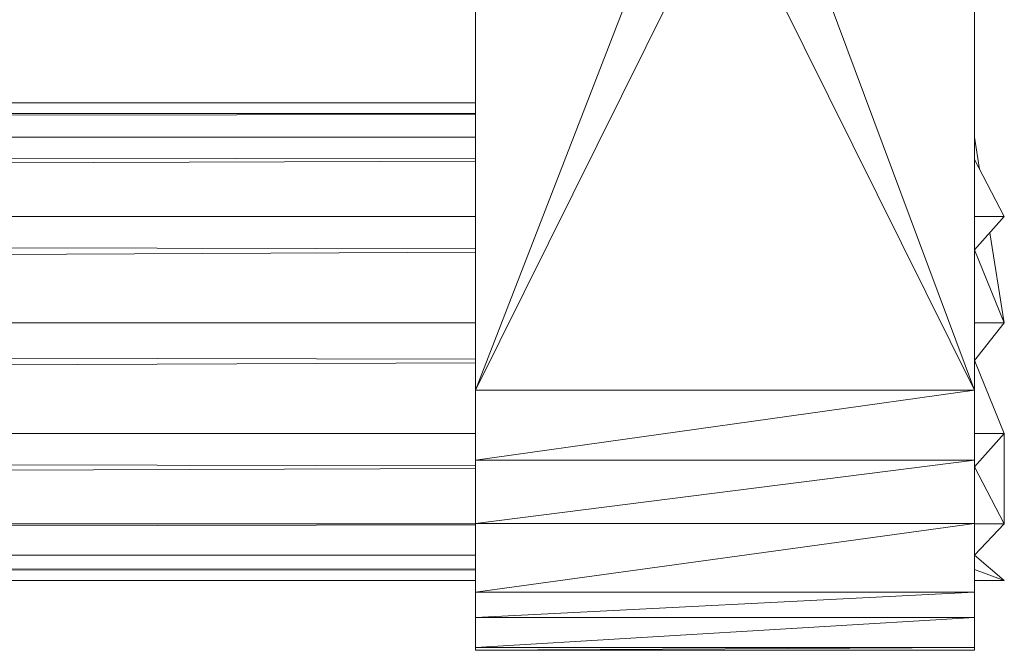
# Model space of a CAD drawing. Units: millimetres. Extents: x -1838 to 4882, y -2445 to 2307.
# Drawn here: x 3051 to 3149, y 191 to 254 of the extents above; entities that cross this region are included whole.
import ezdxf

# ---------------------------------------------------------------- set-up
doc = ezdxf.new("R2010")
doc.units = ezdxf.units.MM

# ---------------------------------------------------------------- blocks, each defined once
blk = doc.blocks.new('30043_DWG-456483-South')
at = {"lineweight": 9}
for p, q in [((718.385, 169.643), (718.385, 228.5)), ((768.392, 169.643), (768.392, 228.5)), ((718.385, 169.643), (734.188, 210.385)), ((768.392, 169.643), (752.972, 210.953)), ((737.996, 209.138), (718.385, 169.643)), ((768.392, 169.643), (748.808, 209.085)), ((718.385, 198.423), (369.235, 198.423)), ((367.983, 197.448), (718.385, 197.338)), ((718.385, 198.404), (369.049, 198.278)), ((718.385, 197.249), (367.071, 196.738)), ((718.385, 194.959), (364.786, 194.959)), ((768.392, 194.959), (768.908, 191.763)), ((718.385, 192.57), (360.098, 191.311)), ((362.652, 193.298), (718.385, 192.814)), ((768.392, 192.746), (771.392, 187.035)), ((354.605, 187.035), (718.385, 187.035)), ((768.392, 183.679), (771.392, 187.035)), ((768.392, 187.035), (771.392, 187.035)), ((769.935, 185.405), (771.392, 176.377)), ((718.385, 183.782), (351.399, 184.54)), ((768.392, 183.679), (771.392, 176.377)), ((718.385, 183.454), (347.865, 181.79)), ((771.151, 176.964), (771.392, 176.377)), ((718.385, 176.377), (340.723, 176.377)), ((771.392, 176.377), (768.392, 172.61)), ((768.392, 176.377), (771.392, 176.377)), ((337.065, 173.61), (718.385, 172.726)), ((333.158, 170.655), (718.385, 172.385)), ((768.424, 172.532), (771.392, 165.308)), ((718.385, 169.643), (718.385, 162.629)), ((768.392, 169.643), (718.385, 169.643)), ((768.392, 169.643), (718.385, 162.629)), ((768.392, 169.643), (768.392, 162.629)), ((326.09, 165.308), (718.385, 165.308)), ((768.392, 161.952), (771.392, 165.308)), ((768.392, 165.308), (771.392, 165.308)), ((771.392, 165.308), (771.392, 156.241)), ((718.385, 162.055), (322.869, 162.872)), ((718.385, 156.27), (718.385, 162.629)), ((718.385, 156.27), (768.392, 162.629)), ((718.385, 162.629), (768.392, 162.629)), ((768.392, 156.27), (768.392, 162.629)), ((768.392, 161.952), (771.392, 156.241)), ((718.385, 161.776), (319.568, 160.375)), ((718.385, 156.145), (312.179, 155.361)), ((313.524, 156.241), (718.385, 156.241)), ((718.385, 149.411), (718.385, 156.27)), ((718.385, 149.411), (768.392, 156.27)), ((768.392, 156.27), (718.385, 156.27)), ((768.392, 149.411), (768.392, 156.27)), ((768.392, 153.106), (771.392, 156.241)), ((768.392, 156.241), (771.392, 156.241)), ((718.385, 153.106), (308.732, 153.106)), ((768.392, 153.106), (771.392, 150.564)), ((307.155, 152.074), (718.385, 151.709)), ((718.385, 151.631), (306.051, 151.352)), ((768.392, 151.665), (771.392, 150.564)), ((304.847, 150.564), (718.385, 150.564)), ((768.392, 150.564), (771.392, 150.564)), ((770.398, 150.564), (771.392, 150.564)), ((718.385, 149.411), (718.385, 146.869)), ((718.385, 149.411), (768.392, 149.411)), ((768.392, 149.411), (718.385, 146.869)), ((768.392, 149.411), (768.392, 146.869)), ((718.385, 143.871), (718.385, 146.869)), ((718.385, 143.871), (768.392, 146.869)), ((768.392, 146.869), (718.385, 146.869)), ((768.392, 143.871), (768.392, 146.869)), ((718.385, 143.585), (718.385, 143.871)), ((718.385, 143.585), (768.392, 143.871)), ((718.385, 143.871), (768.392, 143.871)), ((718.385, 143.585), (768.392, 143.585)), ((768.392, 143.585), (768.392, 143.871))]:
    blk.add_line(p, q, dxfattribs=at)

msp = doc.modelspace()

# ---------------------------------------------------------------- block references
at = {"lineweight": 9}
msp.add_blockref('30043_DWG-456483-South', (2377.853, 47), dxfattribs=at)

doc.saveas('drawing.dxf')
